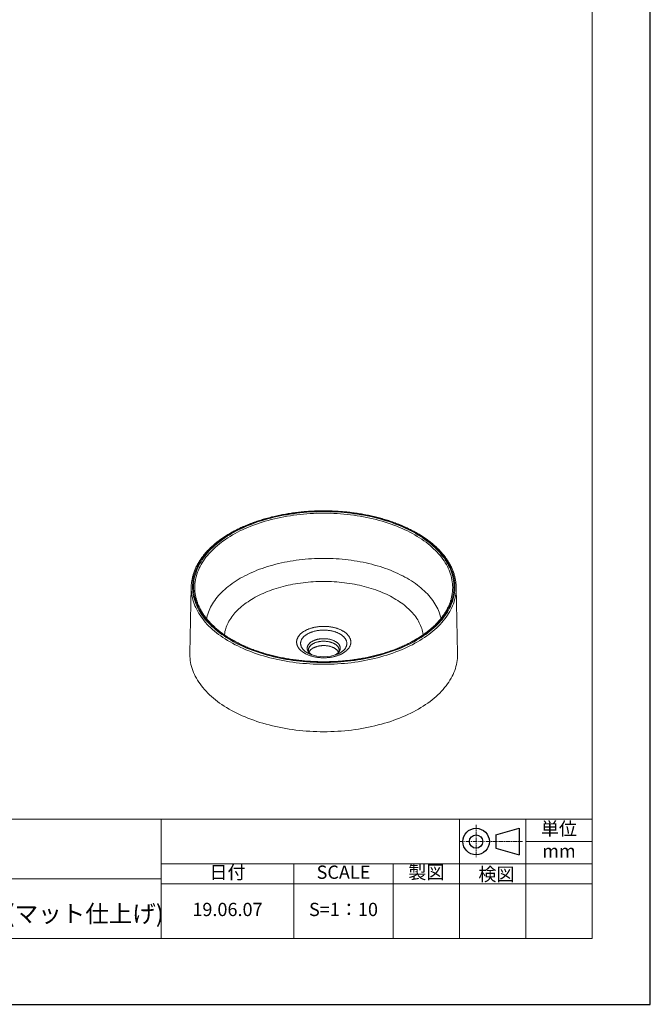
# Model space of a CAD drawing. Units: millimetres. Extents: x 790 to 2890, y -1261 to 1709.
# Drawn here: x 1939 to 2890, y -1261 to 224 of the extents above; entities that cross this region are included whole.
import ezdxf
from ezdxf.enums import TextEntityAlignment as Align

# ---------------------------------------------------------------- set-up
doc = ezdxf.new("R2010")
doc.units = ezdxf.units.MM
doc.linetypes.add('CENTER1', pattern=[10, 6.25, -1.25, 1.25, -1.25])
doc.layers.add('_0-0_', color=7, linetype='Continuous')
for name, color, linetype, lineweight in [('中心線', 1, 'Continuous', 0), ('図面枠', 1, 'Continuous', 20), ('文字', 4, 'Continuous', 15), ('細線', 7, 'Continuous', 9)]:
    doc.layers.add(name, color=color, linetype=linetype, lineweight=lineweight)
doc.styles.add('japanese', font='romans.shx', dxfattribs={"bigfont": 'bigfont.shx'})

msp = doc.modelspace()

# ---------------------------------------------------------------- linework, layer by layer
at = {"layer": '_0-0_', "color": 2, "linetype": 'Continuous'}
for p, q in [((2657.1, -1005.6), (2692.1, -995.6)), ((2657.1, -1005.6), (2657.1, -1025.6)), ((2692.1, -995.6), (2692.1, -1035.6)), ((2657.1, -1025.6), (2692.1, -1035.6))]:
    msp.add_line(p, q, dxfattribs=at)
for radius in [20, 10]:
    msp.add_circle((2627.1, -1015.6), radius, dxfattribs=at)
at = {"layer": 'Defpoints', "linetype": 'Continuous'}
msp.add_lwpolyline([(789.9, -1261.1), (2889.9, -1261.1), (2889.9, 1708.9), (789.9, 1708.9)], close=True, dxfattribs=at)
at = {"layer": '中心線', "color": 1, "linetype": 'CENTER1', "lineweight": 0}
for p, q in [((2627.1, -990.6), (2627.1, -1040.6)), ((2602.1, -1015.6), (2697.1, -1015.6))]:
    msp.add_line(p, q, dxfattribs=at)
at = {"layer": '図面枠', "linetype": 'Continuous'}
for p, q in [((2802.1, 1609.8), (2802.1, -1161.9)), ((2802.1, -981.9), (877.7, -981.9)), ((2152.1, -981.9), (2152.1, -1161.9)), ((2602.1, -981.9), (2602.1, -1161.9)), ((2702.1, -981.9), (2702.1, -1161.9)), ((2802.1, -1015.6), (2702.1, -1015.6)), ((2802.1, -1049.4), (2152.1, -1049.4)), ((2352.1, -1049.4), (2352.1, -1161.9)), ((2502.1, -1049.4), (2502.1, -1161.9)), ((2152.1, -1071.9), (1477.7, -1071.9)), ((2802.1, -1079.4), (2152.1, -1079.4)), ((2802.1, -1161.9), (877.7, -1161.9))]:
    msp.add_line(p, q, dxfattribs=at)
at = {"layer": '細線'}
for p, q in [((2197.5, -631.5), (2195.3, -731.9)), ((2197.5, -632.6), (2197.5, -630.4)), ((2597.1, -630.4), (2597.2, -632.6)), ((2599.3, -731.9), (2597.2, -631.5)), ((2376.4, -732.9), (2376.3, -732.9)), ((2418.3, -732.9), (2418.3, -732.9))]:
    msp.add_line(p, q, dxfattribs=at)
at = {"layer": '細線', "flags": 128}
for points in [[(2597.1, -630.3), (2597.1, -629.9), (2597, -628.6), (2596.9, -627.3), (2596.8, -626), (2596.7, -624.7), (2596.5, -623.4), (2596.3, -622.1), (2596.1, -620.8), (2595.8, -619.5), (2595.6, -618.2), (2595.3, -616.9), (2594.9, -615.6), (2594.6, -614.4), (2594.2, -613.1), (2593.8, -611.8), (2593.4, -610.5), (2593, -609.2), (2592.5, -607.9), (2592, -606.7), (2591.5, -605.4), (2591, -604.1), (2590.4, -602.9), (2589.8, -601.6), (2589.2, -600.3), (2588.5, -599.1), (2587.9, -597.8), (2587.2, -596.6), (2586.5, -595.4), (2585.7, -594.1), (2585, -592.9), (2584.2, -591.7), (2583.4, -590.5), (2582.6, -589.2), (2581.7, -588), (2580.8, -586.8), (2579.9, -585.6), (2579, -584.4), (2578.1, -583.3), (2577.1, -582.1), (2576.1, -580.9), (2575.1, -579.7), (2574, -578.6), (2573, -577.4), (2571.9, -576.3), (2570.8, -575.2), (2569.7, -574), (2568.5, -572.9), (2567.4, -571.8), (2566.2, -570.7), (2565, -569.6), (2563.7, -568.5), (2562.5, -567.4), (2561.2, -566.3), (2559.9, -565.3), (2558.6, -564.2), (2557.2, -563.2), (2555.9, -562.1), (2554.5, -561.1), (2553.1, -560.1), (2551.7, -559.1), (2550.3, -558.1), (2548.8, -557.1), (2547.3, -556.1), (2545.9, -555.1), (2544.3, -554.1), (2542.8, -553.2), (2541.3, -552.2), (2539.7, -551.3), (2538.1, -550.4), (2536.5, -549.5), (2534.9, -548.6), (2533.3, -547.7), (2531.6, -546.8), (2529.9, -545.9), (2528.3, -545.1), (2526.6, -544.2), (2524.8, -543.4), (2523.1, -542.6), (2521.4, -541.8), (2519.6, -541), (2517.8, -540.2), (2516, -539.4), (2514.2, -538.6), (2512.4, -537.9), (2510.5, -537.1), (2508.7, -536.4), (2506.8, -535.7), (2504.9, -535), (2503, -534.3), (2501.1, -533.6), (2499.2, -532.9), (2497.3, -532.3), (2495.3, -531.6), (2493.4, -531), (2491.4, -530.4), (2489.4, -529.8), (2487.4, -529.2), (2485.4, -528.6), (2483.4, -528), (2481.4, -527.5), (2479.3, -526.9), (2477.3, -526.4), (2475.2, -525.9), (2473.2, -525.4), (2471.1, -524.9), (2469, -524.4), (2466.9, -524), (2464.8, -523.5), (2462.7, -523.1), (2460.6, -522.7), (2458.5, -522.3), (2456.3, -521.9), (2454.2, -521.5), (2452, -521.2), (2449.9, -520.8), (2447.7, -520.5), (2445.5, -520.2), (2443.4, -519.8), (2441.2, -519.6), (2439, -519.3), (2436.8, -519), (2434.6, -518.8), (2432.4, -518.5), (2430.2, -518.3), (2428, -518.1), (2425.8, -517.9), (2423.6, -517.7), (2421.3, -517.6), (2419.1, -517.4), (2416.9, -517.3), (2414.7, -517.2), (2412.4, -517.1), (2410.2, -517), (2408, -516.9), (2405.7, -516.8), (2403.5, -516.8), (2401.3, -516.8), (2399, -516.7), (2396.8, -516.7), (2394.5, -516.7), (2392.3, -516.8), (2390.1, -516.8), (2387.8, -516.9), (2385.6, -516.9), (2383.4, -517), (2381.1, -517.1), (2378.9, -517.2), (2376.7, -517.3), (2374.4, -517.5), (2372.2, -517.6), (2370, -517.8), (2367.8, -518), (2365.6, -518.2), (2363.4, -518.4), (2361.2, -518.6), (2359, -518.9), (2356.8, -519.1), (2354.6, -519.4), (2352.4, -519.7), (2350.2, -520), (2348, -520.3), (2345.9, -520.6), (2343.7, -521), (2341.6, -521.3), (2339.4, -521.7), (2337.3, -522.1), (2335.1, -522.5), (2333, -522.9), (2330.9, -523.3), (2328.8, -523.8), (2326.7, -524.2), (2324.6, -524.7), (2322.5, -525.1), (2320.5, -525.6), (2318.4, -526.1), (2316.3, -526.7), (2314.3, -527.2), (2312.3, -527.7), (2310.2, -528.3), (2308.2, -528.9), (2306.2, -529.5), (2304.2, -530.1), (2302.3, -530.7), (2300.3, -531.3), (2298.4, -531.9), (2296.4, -532.6), (2294.5, -533.2), (2292.6, -533.9), (2290.7, -534.6), (2288.8, -535.3), (2286.9, -536), (2285, -536.7), (2283.2, -537.5), (2281.4, -538.2), (2279.6, -539), (2277.7, -539.8), (2276, -540.5), (2274.2, -541.3), (2272.4, -542.1), (2270.7, -543), (2269, -543.8), (2267.3, -544.6), (2265.6, -545.5), (2263.9, -546.4), (2262.2, -547.2), (2260.6, -548.1), (2258.9, -549), (2257.3, -549.9), (2255.7, -550.8), (2254.2, -551.8), (2252.6, -552.7), (2251.1, -553.6), (2249.6, -554.6), (2248.1, -555.6), (2246.6, -556.6), (2245.1, -557.5), (2243.7, -558.5), (2242.2, -559.5), (2240.8, -560.6), (2239.4, -561.6), (2238.1, -562.6), (2236.7, -563.7), (2235.4, -564.7), (2234.1, -565.8), (2232.8, -566.8), (2231.6, -567.9), (2230.3, -569), (2229.1, -570.1), (2227.9, -571.2), (2226.7, -572.3), (2225.5, -573.4), (2224.4, -574.6), (2223.3, -575.7), (2222.2, -576.8), (2221.1, -578), (2220.1, -579.1), (2219.1, -580.3), (2218, -581.5), (2217.1, -582.7), (2216.1, -583.8), (2215.2, -585), (2214.3, -586.2), (2213.4, -587.4), (2212.5, -588.6), (2211.7, -589.8), (2210.8, -591.1), (2210, -592.3), (2209.3, -593.5), (2208.5, -594.7), (2207.8, -596), (2207.1, -597.2), (2206.4, -598.5), (2205.8, -599.7), (2205.1, -601), (2204.5, -602.2), (2204, -603.5), (2203.4, -604.8), (2202.9, -606), (2202.4, -607.3), (2201.9, -608.6), (2201.4, -609.9), (2201, -611.1), (2200.6, -612.4), (2200.2, -613.7), (2199.8, -615), (2199.5, -616.3), (2199.2, -617.6), (2198.9, -618.9), (2198.7, -620.2), (2198.4, -621.5), (2198.2, -622.8), (2198, -624.1), (2197.9, -625.4), (2197.7, -626.7), (2197.6, -628), (2197.6, -629.3), (2197.5, -630.3)], [(2537.2, -712.1), (2540.8, -709.9), (2544.3, -707.7), (2547.8, -705.5), (2551.1, -703.2), (2554.3, -700.8), (2557.4, -698.5), (2560.4, -696), (2563.2, -693.5), (2566, -691), (2568.7, -688.4), (2571.2, -685.8), (2573.6, -683.2), (2575.9, -680.5), (2578.1, -677.8), (2580.1, -675), (2582, -672.2), (2583.8, -669.4), (2585.5, -666.6), (2587, -663.8), (2588.4, -660.9), (2589.7, -658), (2590.8, -655.1), (2591.9, -652.1), (2592.7, -649.2), (2593.5, -646.2), (2594.1, -643.3), (2594.6, -640.3), (2594.9, -637.3), (2595.1, -634.3), (2595.2, -631.3), (2595.1, -628.3), (2594.9, -625.3), (2594.6, -622.4), (2594.1, -619.4), (2593.5, -616.4), (2592.7, -613.4), (2591.9, -610.5), (2590.8, -607.6), (2589.7, -604.7), (2588.4, -601.8), (2587, -598.9), (2585.5, -596), (2583.8, -593.2), (2582, -590.4), (2580.1, -587.6), (2578.1, -584.9), (2575.9, -582.1), (2573.6, -579.5), (2571.2, -576.8), (2568.7, -574.2), (2566, -571.6), (2563.2, -569.1), (2560.4, -566.6), (2557.4, -564.2), (2554.3, -561.8), (2551.1, -559.4), (2547.8, -557.1), (2544.3, -554.9), (2540.8, -552.7), (2537.2, -550.6), (2533.5, -548.5), (2529.7, -546.4), (2525.8, -544.5), (2521.8, -542.6), (2517.8, -540.7), (2513.6, -538.9), (2509.4, -537.2), (2505.1, -535.5), (2500.7, -533.9), (2496.2, -532.4), (2491.7, -530.9), (2487.1, -529.5), (2482.5, -528.2), (2477.8, -527), (2473, -525.8), (2468.2, -524.7), (2463.4, -523.6), (2458.5, -522.7), (2453.5, -521.8), (2448.5, -521), (2443.5, -520.3), (2438.4, -519.6), (2433.4, -519), (2428.3, -518.5), (2423.1, -518.1), (2418, -517.7), (2412.8, -517.4), (2407.7, -517.3), (2402.5, -517.1), (2397.3, -517.1), (2392.1, -517.1), (2387, -517.3), (2381.8, -517.4), (2376.6, -517.7), (2371.5, -518.1), (2366.4, -518.5), (2361.3, -519), (2356.2, -519.6), (2351.1, -520.3), (2346.1, -521), (2341.1, -521.8), (2336.2, -522.7), (2331.3, -523.6), (2326.4, -524.7), (2321.6, -525.8), (2316.8, -527), (2312.1, -528.2), (2307.5, -529.5), (2302.9, -530.9), (2298.4, -532.4), (2293.9, -533.9), (2289.6, -535.5), (2285.2, -537.2), (2281, -538.9), (2276.9, -540.7), (2272.8, -542.6), (2268.8, -544.5), (2264.9, -546.4), (2261.1, -548.5), (2257.4, -550.6), (2253.8, -552.7), (2250.3, -554.9), (2246.9, -557.1), (2243.5, -559.4), (2240.3, -561.8), (2237.2, -564.2), (2234.3, -566.6), (2231.4, -569.1), (2228.6, -571.6), (2226, -574.2), (2223.4, -576.8), (2221, -579.5), (2218.7, -582.1), (2216.6, -584.9), (2214.5, -587.6), (2212.6, -590.4), (2210.8, -593.2), (2209.1, -596), (2207.6, -598.9), (2206.2, -601.8), (2204.9, -604.7), (2203.8, -607.6), (2202.8, -610.5), (2201.9, -613.4), (2201.1, -616.4), (2200.5, -619.4), (2200.1, -622.4), (2199.7, -625.3), (2199.5, -628.3), (2199.5, -631.3), (2199.5, -634.3), (2199.7, -637.3), (2200.1, -640.3), (2200.5, -643.3), (2201.1, -646.2), (2201.9, -649.2), (2202.8, -652.1), (2203.8, -655.1), (2204.9, -658), (2206.2, -660.9), (2207.6, -663.8), (2209.1, -666.6), (2210.8, -669.4), (2212.6, -672.2), (2214.5, -675), (2216.6, -677.8), (2218.7, -680.5), (2221, -683.2), (2223.4, -685.8), (2226, -688.4), (2228.6, -691), (2231.4, -693.5), (2234.3, -696), (2237.2, -698.5), (2240.3, -700.8), (2243.5, -703.2), (2246.9, -705.5), (2250.3, -707.7), (2253.8, -709.9), (2257.4, -712.1), (2261.1, -714.2), (2264.9, -716.2), (2268.8, -718.2), (2272.8, -720.1), (2276.9, -721.9), (2281, -723.7), (2285.2, -725.4), (2289.6, -727.1), (2293.9, -728.7), (2298.4, -730.2), (2302.9, -731.7), (2307.5, -733.1), (2312.1, -734.4), (2316.8, -735.7), (2321.6, -736.8), (2326.4, -737.9), (2331.3, -739), (2336.2, -739.9), (2341.1, -740.8), (2346.1, -741.6), (2351.1, -742.4), (2356.2, -743), (2361.3, -743.6), (2366.4, -744.1), (2371.5, -744.6), (2376.6, -744.9), (2381.8, -745.2), (2387, -745.4), (2392.1, -745.5), (2397.3, -745.5), (2402.5, -745.5), (2407.7, -745.4), (2412.8, -745.2), (2418, -744.9), (2423.1, -744.6), (2428.3, -744.1), (2433.4, -743.6), (2438.4, -743), (2443.5, -742.4), (2448.5, -741.6), (2453.5, -740.8), (2458.5, -739.9), (2463.4, -739), (2468.2, -737.9), (2473, -736.8), (2477.8, -735.7), (2482.5, -734.4), (2487.1, -733.1), (2491.7, -731.7), (2496.2, -730.2), (2500.7, -728.7), (2505.1, -727.1), (2509.4, -725.4), (2513.6, -723.7), (2517.8, -721.9), (2521.8, -720.1), (2525.8, -718.2), (2529.7, -716.2), (2533.5, -714.2), (2537.2, -712.1)], [(2536.2, -711.5), (2532.5, -713.6), (2528.7, -715.6), (2524.9, -717.5), (2520.9, -719.4), (2516.9, -721.3), (2512.8, -723), (2508.6, -724.8), (2504.3, -726.4), (2499.9, -728), (2495.5, -729.5), (2491, -731), (2486.5, -732.3), (2481.9, -733.7), (2477.2, -734.9), (2472.5, -736.1), (2467.7, -737.2), (2462.9, -738.2), (2458, -739.2), (2453.1, -740), (2448.1, -740.8), (2443.2, -741.6), (2438.1, -742.2), (2433.1, -742.8), (2428, -743.3), (2422.9, -743.7), (2417.8, -744.1), (2412.7, -744.4), (2407.6, -744.5), (2402.5, -744.7), (2397.3, -744.7), (2392.2, -744.7), (2387, -744.5), (2381.9, -744.4), (2376.8, -744.1), (2371.7, -743.7), (2366.6, -743.3), (2361.5, -742.8), (2356.5, -742.2), (2351.5, -741.6), (2346.5, -740.8), (2341.5, -740), (2336.6, -739.2), (2331.7, -738.2), (2326.9, -737.2), (2322.1, -736.1), (2317.4, -734.9), (2312.8, -733.7), (2308.1, -732.3), (2303.6, -731), (2299.1, -729.5), (2294.7, -728), (2290.3, -726.4), (2286.1, -724.8), (2281.9, -723), (2277.7, -721.3), (2273.7, -719.4), (2269.8, -717.5), (2265.9, -715.6), (2262.1, -713.6), (2258.4, -711.5), (2254.8, -709.4), (2251.3, -707.2), (2248, -705), (2244.7, -702.7), (2241.5, -700.3), (2238.4, -698), (2235.4, -695.5), (2232.6, -693.1), (2229.8, -690.6), (2227.2, -688), (2224.7, -685.4), (2222.3, -682.8), (2220, -680.1), (2217.9, -677.4), (2215.8, -674.7), (2213.9, -672), (2212.2, -669.2), (2210.5, -666.4), (2209, -663.5), (2207.6, -660.7), (2206.3, -657.8), (2205.2, -654.9), (2204.2, -652), (2203.3, -649.1), (2202.6, -646.1), (2202, -643.2), (2201.5, -640.2), (2201.2, -637.3), (2201, -634.3), (2200.9, -631.3), (2201, -628.3), (2201.2, -625.4), (2201.5, -622.4), (2202, -619.5), (2202.6, -616.5), (2203.3, -613.6), (2204.2, -610.7), (2205.2, -607.7), (2206.3, -604.8), (2207.6, -602), (2209, -599.1), (2210.5, -596.3), (2212.2, -593.5), (2213.9, -590.7), (2215.8, -587.9), (2217.9, -585.2), (2220, -582.5), (2222.3, -579.8), (2224.7, -577.2), (2227.2, -574.6), (2229.8, -572.1), (2232.6, -569.6), (2235.4, -567.1), (2238.4, -564.7), (2241.5, -562.3), (2244.7, -560), (2248, -557.7), (2251.3, -555.4), (2254.8, -553.3), (2258.4, -551.1), (2262.1, -549.1), (2265.9, -547.1), (2269.8, -545.1), (2273.7, -543.2), (2277.7, -541.4), (2281.9, -539.6), (2286.1, -537.9), (2290.3, -536.2), (2294.7, -534.6), (2299.1, -533.1), (2303.6, -531.7), (2308.1, -530.3), (2312.8, -529), (2317.4, -527.7), (2322.1, -526.6), (2326.9, -525.5), (2331.7, -524.4), (2336.6, -523.5), (2341.5, -522.6), (2346.5, -521.8), (2351.5, -521.1), (2356.5, -520.4), (2361.5, -519.8), (2366.6, -519.3), (2371.7, -518.9), (2376.8, -518.5), (2381.9, -518.3), (2387, -518.1), (2392.2, -518), (2397.3, -517.9), (2402.5, -518), (2407.6, -518.1), (2412.7, -518.3), (2417.8, -518.5), (2422.9, -518.9), (2428, -519.3), (2433.1, -519.8), (2438.1, -520.4), (2443.2, -521.1), (2448.1, -521.8), (2453.1, -522.6), (2458, -523.5), (2462.9, -524.4), (2467.7, -525.5), (2472.5, -526.6), (2477.2, -527.7), (2481.9, -529), (2486.5, -530.3), (2491, -531.7), (2495.5, -533.1), (2499.9, -534.6), (2504.3, -536.2), (2508.6, -537.9), (2512.8, -539.6), (2516.9, -541.4), (2520.9, -543.2), (2524.9, -545.1), (2528.7, -547.1), (2532.5, -549.1), (2536.2, -551.1), (2539.8, -553.3), (2543.3, -555.4), (2546.7, -557.7), (2550, -560), (2553.1, -562.3), (2556.2, -564.7), (2559.2, -567.1), (2562, -569.6), (2564.8, -572.1), (2567.4, -574.6), (2569.9, -577.2), (2572.3, -579.8), (2574.6, -582.5), (2576.7, -585.2), (2578.8, -587.9), (2580.7, -590.7), (2582.5, -593.5), (2584.1, -596.3), (2585.6, -599.1), (2587, -602), (2588.3, -604.8), (2589.4, -607.7), (2590.4, -610.7), (2591.3, -613.6), (2592, -616.5), (2592.7, -619.5), (2593.1, -622.4), (2593.5, -625.4), (2593.7, -628.3), (2593.7, -631.3), (2593.7, -634.3), (2593.5, -637.3), (2593.1, -640.2), (2592.7, -643.2), (2592, -646.1), (2591.3, -649.1), (2590.4, -652), (2589.4, -654.9), (2588.3, -657.8), (2587, -660.7), (2585.6, -663.5), (2584.1, -666.4), (2582.5, -669.2), (2580.7, -672), (2578.8, -674.7), (2576.7, -677.4), (2574.6, -680.1), (2572.3, -682.8), (2569.9, -685.4), (2567.4, -688), (2564.8, -690.6), (2562, -693.1), (2559.2, -695.5), (2556.2, -698), (2553.1, -700.3), (2550, -702.7), (2546.7, -705), (2543.3, -707.2), (2539.8, -709.4), (2536.2, -711.5)], [(2589.5, -649.7), (2590.1, -647.2), (2590.7, -644.3), (2591.2, -641.4), (2591.5, -638.5), (2591.7, -635.5), (2591.8, -632.6), (2591.7, -629.6), (2591.5, -626.7), (2591.2, -623.8), (2590.7, -620.8), (2590.1, -617.9), (2589.4, -615), (2588.5, -612.1), (2587.5, -609.2), (2586.4, -606.4), (2585.2, -603.5), (2583.8, -600.7), (2582.3, -597.9), (2580.6, -595.1), (2578.9, -592.3), (2577, -589.6), (2575, -586.9), (2572.8, -584.2), (2570.6, -581.6), (2568.2, -579), (2565.7, -576.4), (2563.1, -573.9), (2560.4, -571.4), (2557.6, -569), (2554.6, -566.6), (2551.6, -564.2), (2548.4, -561.9), (2545.2, -559.7), (2541.8, -557.5), (2538.4, -555.3), (2534.8, -553.2), (2531.2, -551.1), (2527.4, -549.2), (2523.6, -547.2), (2519.7, -545.3), (2515.7, -543.5), (2511.6, -541.8), (2507.5, -540.1), (2503.2, -538.4), (2498.9, -536.9), (2494.5, -535.4), (2490.1, -533.9), (2485.6, -532.6), (2481, -531.3), (2476.4, -530), (2471.7, -528.9), (2467, -527.8), (2462.2, -526.8), (2457.4, -525.8), (2452.5, -524.9), (2447.6, -524.1), (2442.7, -523.4), (2437.7, -522.8), (2432.8, -522.2), (2427.7, -521.7), (2422.7, -521.3), (2417.6, -520.9), (2412.6, -520.7), (2407.5, -520.5), (2402.4, -520.4), (2397.3, -520.3), (2392.2, -520.4), (2387.1, -520.5), (2382.1, -520.7), (2377, -520.9), (2371.9, -521.3), (2366.9, -521.7), (2361.9, -522.2), (2356.9, -522.8), (2351.9, -523.4), (2347, -524.1), (2342.1, -524.9), (2337.2, -525.8), (2332.4, -526.8), (2327.6, -527.8), (2322.9, -528.9), (2318.2, -530), (2313.6, -531.3), (2309, -532.6), (2304.5, -533.9), (2300.1, -535.4), (2295.7, -536.9), (2291.4, -538.4), (2287.2, -540.1), (2283, -541.8), (2278.9, -543.5), (2274.9, -545.3), (2271, -547.2), (2267.2, -549.2), (2263.5, -551.1), (2259.8, -553.2)], [(2259.8, -553.2), (2256.3, -555.3), (2252.8, -557.5), (2249.4, -559.7), (2246.2, -561.9), (2243, -564.2), (2240, -566.6), (2237, -569), (2234.2, -571.4), (2231.5, -573.9), (2228.9, -576.4), (2226.4, -579), (2224, -581.6), (2221.8, -584.2), (2219.7, -586.9), (2217.6, -589.6), (2215.8, -592.3), (2214, -595.1), (2212.4, -597.9), (2210.9, -600.7), (2209.5, -603.5), (2208.2, -606.4), (2207.1, -609.2), (2206.1, -612.1), (2205.2, -615), (2204.5, -617.9), (2203.9, -620.8), (2203.4, -623.8), (2203.1, -626.7), (2202.9, -629.6), (2202.8, -632.6), (2202.9, -635.5), (2203.1, -638.5), (2203.4, -641.4), (2203.9, -644.3), (2204.5, -647.2), (2205.1, -649.7)], [(2271.5, -618.6), (2274.9, -616.7), (2278.3, -614.9), (2281.8, -613.1), (2285.4, -611.4), (2289, -609.7), (2292.7, -608.1), (2296.5, -606.5), (2300.4, -605), (2304.4, -603.6), (2308.4, -602.2), (2312.4, -600.9), (2316.5, -599.7), (2320.7, -598.5), (2325, -597.4), (2329.2, -596.3), (2333.6, -595.3), (2337.9, -594.4), (2342.3, -593.5), (2346.8, -592.7), (2351.3, -592), (2355.8, -591.3), (2360.3, -590.7), (2364.9, -590.2), (2369.5, -589.7), (2374.1, -589.4), (2378.7, -589), (2383.4, -588.8), (2388, -588.6), (2392.7, -588.5), (2397.3, -588.5), (2402, -588.5), (2406.6, -588.6), (2411.3, -588.8), (2415.9, -589), (2420.5, -589.4), (2425.1, -589.7), (2429.7, -590.2), (2434.3, -590.7), (2438.8, -591.3), (2443.4, -592), (2447.8, -592.7), (2452.3, -593.5), (2456.7, -594.4), (2461.1, -595.3), (2465.4, -596.3), (2469.7, -597.4), (2473.9, -598.5), (2478.1, -599.7), (2482.2, -600.9), (2486.3, -602.2), (2490.3, -603.6), (2494.2, -605), (2498.1, -606.5), (2501.9, -608.1), (2505.6, -609.7), (2509.3, -611.4), (2512.8, -613.1), (2516.4, -614.9), (2519.8, -616.7), (2523.1, -618.6), (2526.4, -620.5), (2529.5, -622.5), (2532.6, -624.5), (2535.6, -626.5), (2538.5, -628.7), (2541.2, -630.8), (2543.9, -633), (2546.5, -635.2), (2549, -637.5), (2551.4, -639.8), (2553.7, -642.2), (2555.8, -644.5), (2557.9, -647), (2559.8, -649.4), (2561.7, -651.9), (2563.4, -654.4), (2565, -656.9), (2566.5, -659.4), (2567.9, -662), (2569.2, -664.6), (2570.3, -667.2), (2571.3, -669.8), (2572.2, -672.5), (2573, -675.1), (2573.7, -677.8), (2574, -679.3)], [(2220.6, -679.3), (2220.9, -677.8), (2221.6, -675.1), (2222.4, -672.5), (2223.3, -669.8), (2224.3, -667.2), (2225.5, -664.6), (2226.7, -662), (2228.1, -659.4), (2229.6, -656.9), (2231.2, -654.4), (2233, -651.9), (2234.8, -649.4), (2236.7, -647), (2238.8, -644.5), (2241, -642.2), (2243.2, -639.8), (2245.6, -637.5), (2248.1, -635.2), (2250.7, -633), (2253.4, -630.8), (2256.2, -628.7), (2259.1, -626.5), (2262, -624.5), (2265.1, -622.5), (2268.3, -620.5), (2271.5, -618.6)], [(2547.2, -703.8), (2547.1, -703.3), (2546.8, -701), (2546.3, -698.8), (2545.7, -696.5), (2545.1, -694.3), (2544.3, -692.1), (2543.4, -689.9), (2542.5, -687.7), (2541.4, -685.5), (2540.2, -683.3), (2539, -681.2), (2537.6, -679), (2536.1, -676.9), (2534.6, -674.8), (2532.9, -672.8), (2531.2, -670.7), (2529.4, -668.7), (2527.4, -666.7), (2525.4, -664.8), (2523.3, -662.9), (2521.1, -661), (2518.9, -659.1), (2516.5, -657.3), (2514.1, -655.5), (2511.6, -653.8), (2509, -652.1), (2506.3, -650.4), (2503.6, -648.8), (2500.7, -647.2), (2497.9, -645.6), (2494.9, -644.1), (2491.9, -642.7), (2488.8, -641.3), (2485.6, -639.9), (2482.4, -638.6), (2479.2, -637.4), (2475.8, -636.1), (2472.4, -635), (2469, -633.9), (2465.5, -632.8), (2462, -631.8), (2458.4, -630.9), (2454.8, -630), (2451.2, -629.1), (2447.5, -628.3), (2443.7, -627.6), (2440, -626.9), (2436.2, -626.3), (2432.4, -625.8), (2428.6, -625.3), (2424.7, -624.8), (2420.8, -624.4), (2416.9, -624.1), (2413, -623.8), (2409.1, -623.6), (2405.2, -623.5), (2401.2, -623.4), (2397.3, -623.4), (2393.4, -623.4), (2389.4, -623.5), (2385.5, -623.6), (2381.6, -623.8), (2377.7, -624.1), (2373.8, -624.4), (2369.9, -624.8), (2366.1, -625.3), (2362.2, -625.8), (2358.4, -626.3), (2354.6, -626.9), (2350.9, -627.6), (2347.2, -628.3), (2343.5, -629.1), (2339.8, -630), (2336.2, -630.9), (2332.6, -631.8), (2329.1, -632.8), (2325.6, -633.9), (2322.2, -635), (2318.8, -636.1), (2315.5, -637.4), (2312.2, -638.6), (2309, -639.9), (2305.8, -641.3), (2302.7, -642.7), (2299.7, -644.1), (2296.8, -645.6), (2293.9, -647.2), (2291.1, -648.8), (2288.3, -650.4), (2285.6, -652.1), (2283.1, -653.8), (2280.5, -655.5), (2278.1, -657.3), (2275.7, -659.1), (2273.5, -661), (2271.3, -662.9), (2269.2, -664.8), (2267.2, -666.7), (2265.3, -668.7), (2263.4, -670.7), (2261.7, -672.8), (2260, -674.8), (2258.5, -676.9), (2257, -679), (2255.7, -681.2), (2254.4, -683.3), (2253.2, -685.5), (2252.2, -687.7), (2251.2, -689.9), (2250.3, -692.1), (2249.6, -694.3), (2248.9, -696.5), (2248.3, -698.8), (2247.9, -701), (2247.5, -703.3), (2247.4, -703.8)], [(2597.2, -632.6), (2597.2, -632.9), (2597.1, -635.9), (2596.9, -639), (2596.6, -642), (2596.1, -645), (2595.5, -648), (2594.7, -651), (2593.8, -653.9), (2592.8, -656.9), (2591.6, -659.9), (2590.4, -662.8), (2588.9, -665.7), (2587.4, -668.6), (2585.7, -671.4), (2583.9, -674.3), (2582, -677.1), (2579.9, -679.8), (2577.7, -682.6), (2575.4, -685.3), (2572.9, -688), (2570.4, -690.6), (2567.7, -693.2), (2564.9, -695.8), (2562, -698.3), (2559, -700.7), (2555.9, -703.2), (2552.6, -705.5), (2549.3, -707.8), (2545.8, -710.1), (2542.3, -712.3), (2538.6, -714.5), (2534.9, -716.6), (2531, -718.7), (2527.1, -720.6), (2523.1, -722.6), (2519, -724.5), (2514.8, -726.3), (2510.5, -728), (2506.2, -729.7), (2501.7, -731.3), (2497.2, -732.8), (2492.7, -734.3), (2488, -735.7), (2483.4, -737.1), (2478.6, -738.3), (2473.8, -739.5), (2468.9, -740.6), (2464, -741.7), (2459.1, -742.6), (2454.1, -743.5), (2449, -744.4), (2444, -745.1), (2438.9, -745.8), (2433.7, -746.4), (2428.6, -746.9), (2423.4, -747.3), (2418.2, -747.7), (2413, -747.9), (2407.8, -748.1), (2402.5, -748.3), (2397.3, -748.3), (2392.1, -748.3), (2386.9, -748.1), (2381.6, -747.9), (2376.4, -747.7), (2371.2, -747.3), (2366, -746.9), (2360.9, -746.4), (2355.8, -745.8), (2350.7, -745.1), (2345.6, -744.4), (2340.6, -743.5), (2335.6, -742.6), (2330.6, -741.7), (2325.7, -740.6), (2320.8, -739.5), (2316, -738.3), (2311.3, -737.1), (2306.6, -735.7), (2302, -734.3), (2297.4, -732.8), (2292.9, -731.3), (2288.5, -729.7), (2284.1, -728), (2279.8, -726.3), (2275.6, -724.5), (2271.5, -722.6), (2267.5, -720.6), (2263.6, -718.7), (2259.7, -716.6), (2256, -714.5), (2252.3, -712.3), (2248.8, -710.1), (2245.3, -707.8), (2242, -705.5), (2238.8, -703.2), (2235.6, -700.7), (2232.6, -698.3), (2229.7, -695.8), (2226.9, -693.2), (2224.2, -690.6), (2221.7, -688), (2219.2, -685.3), (2216.9, -682.6), (2214.7, -679.8), (2212.7, -677.1), (2210.7, -674.3), (2208.9, -671.4), (2207.2, -668.6), (2205.7, -665.7), (2204.3, -662.8), (2203, -659.9), (2201.8, -656.9), (2200.8, -653.9), (2199.9, -651), (2199.2, -648), (2198.6, -645), (2198.1, -642), (2197.7, -639), (2197.5, -635.9), (2197.5, -632.9), (2197.5, -632.6)], [(2205.1, -649.7), (2205.2, -650.1), (2205.8, -652)], [(2535.2, -711.4), (2534.4, -711.9), (2532.8, -712.8), (2531.2, -713.6), (2529.6, -714.5), (2528, -715.3), (2526.3, -716.2), (2524.7, -717), (2523, -717.9), (2521.3, -718.7), (2519.6, -719.5), (2517.9, -720.3), (2516.2, -721), (2514.4, -721.8), (2512.6, -722.6), (2510.9, -723.3), (2509.1, -724), (2507.2, -724.8), (2505.4, -725.5), (2503.6, -726.2), (2501.7, -726.9), (2499.9, -727.5), (2498, -728.2), (2496.1, -728.8), (2494.2, -729.5), (2492.3, -730.1), (2490.3, -730.7), (2488.4, -731.3), (2486.4, -731.9), (2484.5, -732.5), (2482.5, -733), (2480.5, -733.6), (2478.5, -734.1), (2476.5, -734.7), (2474.5, -735.2), (2472.4, -735.7), (2470.4, -736.1), (2468.3, -736.6), (2466.3, -737.1), (2464.2, -737.5), (2462.1, -737.9), (2460, -738.4), (2457.9, -738.8), (2455.8, -739.2), (2453.7, -739.5), (2451.6, -739.9), (2449.5, -740.2), (2447.4, -740.6), (2445.2, -740.9), (2443.1, -741.2), (2440.9, -741.5), (2438.8, -741.8), (2436.6, -742), (2434.5, -742.3), (2432.3, -742.5), (2430.1, -742.7), (2427.9, -742.9), (2425.7, -743.1), (2423.6, -743.3), (2421.4, -743.5), (2419.2, -743.6), (2417, -743.8), (2414.8, -743.9), (2412.6, -744), (2410.4, -744.1), (2408.2, -744.2), (2406, -744.2), (2403.8, -744.3), (2401.6, -744.3), (2399.4, -744.3), (2397.1, -744.3), (2394.9, -744.3), (2392.7, -744.3), (2390.5, -744.3), (2388.3, -744.2), (2386.1, -744.2), (2383.9, -744.1), (2381.7, -744), (2379.5, -743.9), (2377.3, -743.7), (2375.1, -743.6), (2372.9, -743.5), (2370.7, -743.3), (2368.5, -743.1), (2366.4, -742.9), (2364.2, -742.7), (2362, -742.5), (2359.8, -742.2), (2357.7, -742), (2355.5, -741.7), (2353.4, -741.4), (2351.2, -741.1), (2349.1, -740.8), (2346.9, -740.5), (2344.8, -740.2), (2342.7, -739.8), (2340.6, -739.5), (2338.5, -739.1), (2336.4, -738.7), (2334.3, -738.3), (2332.2, -737.9), (2330.1, -737.4), (2328, -737), (2326, -736.5), (2323.9, -736.1), (2321.9, -735.6), (2319.9, -735.1), (2317.8, -734.6), (2315.8, -734.1), (2313.8, -733.5), (2311.8, -733), (2309.9, -732.4), (2307.9, -731.8), (2305.9, -731.2), (2304, -730.6), (2302.1, -730), (2300.2, -729.4), (2298.3, -728.7), (2296.4, -728.1), (2294.5, -727.4), (2292.6, -726.8), (2290.8, -726.1), (2288.9, -725.4), (2287.1, -724.7), (2285.3, -723.9), (2283.5, -723.2), (2281.7, -722.4), (2279.9, -721.7), (2278.2, -720.9), (2276.5, -720.1), (2274.7, -719.3), (2273, -718.5), (2271.4, -717.7), (2269.7, -716.9), (2268, -716.1), (2266.4, -715.2), (2264.8, -714.4), (2263.2, -713.5), (2261.6, -712.6), (2260, -711.7), (2258.5, -710.8), (2256.9, -709.9), (2255.4, -709), (2253.9, -708.1), (2252.4, -707.1), (2251, -706.2), (2249.5, -705.2), (2248.1, -704.3), (2246.7, -703.3), (2245.3, -702.3), (2244, -701.3), (2242.6, -700.3), (2241.3, -699.3), (2240, -698.3), (2238.7, -697.3), (2237.4, -696.2), (2236.2, -695.2), (2235, -694.1), (2233.8, -693.1), (2232.6, -692), (2231.4, -690.9), (2230.3, -689.9), (2229.2, -688.8), (2228.1, -687.7), (2227, -686.6), (2226, -685.5), (2224.9, -684.4), (2223.9, -683.2), (2222.9, -682.1), (2222, -681), (2221, -679.8), (2220.1, -678.7), (2219.2, -677.6), (2218.4, -676.4), (2217.5, -675.2), (2216.7, -674.1), (2215.9, -672.9), (2215.1, -671.7), (2214.4, -670.5), (2213.6, -669.3), (2212.9, -668.2), (2212.2, -667), (2211.6, -665.8), (2210.9, -664.6), (2210.3, -663.3), (2209.7, -662.1), (2209.2, -660.9), (2208.6, -659.7), (2208.1, -658.5), (2207.6, -657.2), (2207.1, -656), (2206.7, -654.8), (2206.3, -653.5), (2205.9, -652.3), (2205.8, -652)], [(2588.8, -652.1), (2588.7, -652.5), (2588.3, -653.7), (2587.9, -655), (2587.4, -656.2), (2586.9, -657.4), (2586.4, -658.7), (2585.9, -659.9), (2585.4, -661.1), (2584.8, -662.3), (2584.2, -663.5), (2583.6, -664.8), (2583, -666), (2582.3, -667.2), (2581.6, -668.4), (2580.9, -669.5), (2580.1, -670.7), (2579.4, -671.9), (2578.6, -673.1), (2577.8, -674.3), (2577, -675.4), (2576.1, -676.6), (2575.2, -677.8), (2574.3, -678.9), (2573.4, -680), (2572.5, -681.2), (2571.5, -682.3), (2570.5, -683.4), (2569.5, -684.6), (2568.5, -685.7), (2567.4, -686.8), (2566.3, -687.9), (2565.2, -689), (2564.1, -690.1), (2563, -691.1), (2561.8, -692.2), (2560.6, -693.3), (2559.4, -694.3), (2558.2, -695.4), (2557, -696.4), (2555.7, -697.5), (2554.4, -698.5), (2553.1, -699.5), (2551.8, -700.5), (2550.4, -701.5), (2549.1, -702.5), (2547.7, -703.5), (2546.3, -704.4), (2544.8, -705.4), (2543.4, -706.4), (2541.9, -707.3), (2540.4, -708.2), (2538.9, -709.2), (2537.4, -710.1), (2535.9, -711), (2535.2, -711.4)], [(2588.8, -652.1), (2589.4, -650.1), (2589.5, -649.7)], [(2426.3, -698.1), (2427, -698.5), (2427.7, -699), (2428.5, -699.4), (2429.1, -699.9), (2429.8, -700.4), (2430.4, -700.9), (2431.1, -701.4), (2431.7, -701.9), (2432.2, -702.4), (2432.8, -703), (2433.3, -703.5), (2433.8, -704.1), (2434.3, -704.6), (2434.7, -705.2), (2435.1, -705.7), (2435.5, -706.3), (2435.9, -706.9), (2436.3, -707.5), (2436.6, -708.1), (2436.9, -708.7), (2437.1, -709.3), (2437.4, -709.9), (2437.6, -710.5), (2437.8, -711.1), (2437.9, -711.7), (2438, -712.3), (2438.1, -712.9), (2438.2, -713.5), (2438.2, -714.2), (2438.3, -714.8), (2438.2, -715.4), (2438.2, -716), (2438.1, -716.6), (2438, -717.3), (2437.9, -717.9), (2437.8, -718.5), (2437.6, -719.1), (2437.4, -719.7), (2437.1, -720.3), (2436.9, -720.9), (2436.6, -721.5), (2436.3, -722.1), (2435.9, -722.7), (2435.5, -723.3), (2435.1, -723.8), (2434.7, -724.4), (2434.3, -725), (2433.8, -725.5), (2433.3, -726.1), (2432.8, -726.6), (2432.2, -727.1), (2431.7, -727.7), (2431.1, -728.2), (2430.4, -728.7), (2429.8, -729.2), (2429.1, -729.7), (2428.5, -730.1), (2427.7, -730.6), (2427, -731.1), (2426.3, -731.5), (2425.5, -731.9), (2424.7, -732.4), (2423.9, -732.8), (2423.1, -733.2), (2422.2, -733.5), (2421.4, -733.9), (2420.5, -734.3), (2419.6, -734.6), (2418.7, -734.9), (2417.8, -735.3), (2416.9, -735.6), (2415.9, -735.9), (2414.9, -736.1), (2414, -736.4), (2413, -736.6), (2412, -736.9), (2411, -737.1), (2410, -737.3), (2408.9, -737.5), (2407.9, -737.6), (2406.9, -737.8), (2405.8, -737.9), (2404.8, -738), (2403.7, -738.1), (2402.7, -738.2), (2401.6, -738.3), (2400.5, -738.4), (2399.5, -738.4), (2398.4, -738.4), (2397.3, -738.4), (2396.2, -738.4), (2395.2, -738.4), (2394.1, -738.4), (2393, -738.3), (2392, -738.2), (2390.9, -738.1), (2389.8, -738), (2388.8, -737.9), (2387.8, -737.8), (2386.7, -737.6), (2385.7, -737.5), (2384.7, -737.3), (2383.6, -737.1), (2382.6, -736.9), (2381.6, -736.6), (2380.7, -736.4), (2379.7, -736.1), (2378.7, -735.9), (2377.8, -735.6), (2376.8, -735.3), (2375.9, -734.9), (2375, -734.6), (2374.1, -734.3), (2373.2, -733.9), (2372.4, -733.5), (2371.5, -733.2), (2370.7, -732.8), (2369.9, -732.4), (2369.1, -731.9), (2368.4, -731.5), (2367.6, -731.1), (2366.9, -730.6), (2366.2, -730.1), (2365.5, -729.7), (2364.8, -729.2), (2364.2, -728.7), (2363.6, -728.2), (2363, -727.7), (2362.4, -727.1), (2361.8, -726.6), (2361.3, -726.1), (2360.8, -725.5), (2360.4, -725), (2359.9, -724.4), (2359.5, -723.8), (2359.1, -723.3), (2358.7, -722.7), (2358.4, -722.1), (2358, -721.5), (2357.8, -720.9), (2357.5, -720.3), (2357.3, -719.7), (2357, -719.1), (2356.9, -718.5), (2356.7, -717.9), (2356.6, -717.3), (2356.5, -716.6), (2356.4, -716), (2356.4, -715.4), (2356.4, -714.8), (2356.4, -714.2), (2356.4, -713.5), (2356.5, -712.9), (2356.6, -712.3), (2356.7, -711.7), (2356.9, -711.1), (2357, -710.5), (2357.3, -709.9), (2357.5, -709.3), (2357.8, -708.7), (2358, -708.1), (2358.4, -707.5), (2358.7, -706.9), (2359.1, -706.3), (2359.5, -705.7), (2359.9, -705.2), (2360.4, -704.6), (2360.8, -704.1), (2361.3, -703.5), (2361.8, -703), (2362.4, -702.4), (2363, -701.9), (2363.6, -701.4), (2364.2, -700.9), (2364.8, -700.4), (2365.5, -699.9), (2366.2, -699.4), (2366.9, -699), (2367.6, -698.5), (2368.4, -698.1), (2369.1, -697.6), (2369.9, -697.2), (2370.7, -696.8), (2371.5, -696.4), (2372.4, -696), (2373.2, -695.7), (2374.1, -695.3), (2375, -695), (2375.9, -694.6), (2376.8, -694.3), (2377.8, -694), (2378.7, -693.7), (2379.7, -693.4), (2380.7, -693.2), (2381.6, -692.9), (2382.6, -692.7), (2383.6, -692.5), (2384.7, -692.3), (2385.7, -692.1), (2386.7, -692), (2387.8, -691.8), (2388.8, -691.7), (2389.8, -691.5), (2390.9, -691.4), (2392, -691.3), (2393, -691.3), (2394.1, -691.2), (2395.2, -691.2), (2396.2, -691.2), (2397.3, -691.1), (2398.4, -691.2), (2399.5, -691.2), (2400.5, -691.2), (2401.6, -691.3), (2402.7, -691.3), (2403.7, -691.4), (2404.8, -691.5), (2405.8, -691.7), (2406.9, -691.8), (2407.9, -692), (2408.9, -692.1), (2410, -692.3), (2411, -692.5), (2412, -692.7), (2413, -692.9), (2414, -693.2), (2414.9, -693.4), (2415.9, -693.7), (2416.9, -694), (2417.8, -694.3), (2418.7, -694.6), (2419.6, -695), (2420.5, -695.3), (2421.4, -695.7), (2422.2, -696), (2423.1, -696.4), (2423.9, -696.8), (2424.7, -697.2), (2425.5, -697.6), (2426.3, -698.1)], [(2376.3, -732.9), (2375.6, -732.6), (2374.8, -732.2), (2374.1, -731.8), (2373.4, -731.4), (2372.7, -731.1), (2372, -730.6), (2371.3, -730.2), (2370.7, -729.8), (2370, -729.4), (2369.4, -728.9), (2368.9, -728.4), (2368.3, -728), (2367.8, -727.5), (2367.3, -727), (2366.8, -726.5), (2366.3, -726), (2365.9, -725.5), (2365.5, -725), (2365.1, -724.5), (2364.7, -723.9), (2364.4, -723.4), (2364.1, -722.9), (2363.8, -722.3), (2363.5, -721.8), (2363.3, -721.2), (2363.1, -720.6), (2362.9, -720.1), (2362.8, -719.5), (2362.7, -719), (2362.6, -718.4), (2362.5, -717.8), (2362.5, -717.3), (2362.5, -716.7), (2362.5, -716.1), (2362.5, -715.5), (2362.6, -715), (2362.7, -714.4), (2362.8, -713.8), (2363, -713.3), (2363.2, -712.7), (2363.4, -712.2), (2363.6, -711.6), (2363.9, -711.1), (2364.2, -710.5), (2364.5, -710), (2364.9, -709.5), (2365.3, -708.9), (2365.7, -708.4), (2366.1, -707.9), (2366.5, -707.4), (2367, -706.9), (2367.5, -706.4), (2368, -705.9), (2368.6, -705.4), (2369.1, -705), (2369.7, -704.5), (2370.4, -704.1), (2371, -703.6), (2371.6, -703.2), (2372.3, -702.8), (2373, -702.4), (2373.7, -702), (2374.5, -701.6), (2375.2, -701.3), (2376, -700.9), (2376.8, -700.6), (2377.6, -700.2), (2378.4, -699.9), (2379.2, -699.6), (2380.1, -699.3), (2381, -699.1), (2381.8, -698.8), (2382.7, -698.5), (2383.6, -698.3), (2384.5, -698.1), (2385.5, -697.9), (2386.4, -697.7), (2387.3, -697.5), (2388.3, -697.4), (2389.2, -697.2), (2390.2, -697.1), (2391.2, -697), (2392.2, -696.9), (2393.1, -696.8), (2394.1, -696.8), (2395.1, -696.7), (2396.1, -696.7), (2397.1, -696.7), (2398.1, -696.7), (2399, -696.7), (2400, -696.8), (2401, -696.8), (2402, -696.9), (2403, -697), (2403.9, -697.1), (2404.9, -697.2), (2405.9, -697.3), (2406.8, -697.5), (2407.8, -697.6), (2408.7, -697.8), (2409.6, -698), (2410.5, -698.2), (2411.4, -698.4), (2412.3, -698.7), (2413.2, -698.9), (2414.1, -699.2), (2415, -699.5), (2415.8, -699.8), (2416.6, -700.1), (2417.4, -700.4), (2418.2, -700.7), (2419, -701.1), (2419.8, -701.4), (2420.5, -701.8), (2421.2, -702.2), (2422, -702.6)], [(2379.7, -734.2), (2379.7, -734.2), (2379.1, -733.8), (2378.5, -733.5), (2378, -733.1), (2377.5, -732.7), (2377, -732.3), (2376.5, -731.9), (2376.1, -731.5), (2375.6, -731.1), (2375.2, -730.7), (2374.9, -730.3), (2374.5, -729.8), (2374.2, -729.4), (2373.9, -728.9), (2373.6, -728.5), (2373.4, -728), (2373.2, -727.6), (2373, -727.1), (2372.8, -726.6), (2372.7, -726.1), (2372.5, -725.7), (2372.5, -725.2), (2372.4, -724.7), (2372.4, -724.2), (2372.4, -723.7), (2372.4, -723.3), (2372.5, -722.8), (2372.5, -722.3), (2372.7, -721.8), (2372.8, -721.4), (2373, -720.9), (2373.2, -720.4), (2373.4, -720), (2373.6, -719.5), (2373.9, -719), (2374.2, -718.6), (2374.5, -718.1), (2374.9, -717.7), (2375.2, -717.3), (2375.6, -716.9), (2376.1, -716.4), (2376.5, -716), (2377, -715.6), (2377.5, -715.3), (2378, -714.9), (2378.5, -714.5), (2379.1, -714.2), (2379.7, -713.8), (2380.3, -713.5), (2380.9, -713.2), (2381.5, -712.8), (2382.2, -712.5), (2382.9, -712.3), (2383.5, -712), (2384.2, -711.7), (2385, -711.5), (2385.7, -711.3), (2386.4, -711), (2387.2, -710.8), (2388, -710.6), (2388.7, -710.5), (2389.5, -710.3), (2390.3, -710.2), (2391.1, -710), (2391.9, -709.9), (2392.8, -709.8), (2393.6, -709.8), (2394.4, -709.7), (2395.2, -709.6), (2396.1, -709.6), (2396.9, -709.6), (2397.7, -709.6), (2398.6, -709.6), (2399.4, -709.6), (2400.2, -709.7), (2401, -709.8), (2401.9, -709.8), (2402.7, -709.9), (2403.5, -710), (2404.3, -710.2), (2405.1, -710.3), (2405.9, -710.5), (2406.7, -710.6), (2407.4, -710.8), (2408.2, -711), (2408.9, -711.3), (2409.7, -711.5), (2410.4, -711.7), (2411.1, -712), (2411.8, -712.3), (2412.4, -712.5), (2413.1, -712.8), (2413.7, -713.2), (2414.3, -713.5), (2414.9, -713.8)], [(2422, -702.6), (2422.6, -703), (2423.3, -703.4), (2424, -703.9), (2424.6, -704.3), (2425.2, -704.7), (2425.8, -705.2), (2426.3, -705.7), (2426.9, -706.2), (2427.4, -706.6), (2427.9, -707.1), (2428.3, -707.6), (2428.8, -708.1), (2429.2, -708.7), (2429.6, -709.2), (2429.9, -709.7), (2430.3, -710.3), (2430.6, -710.8), (2430.8, -711.3), (2431.1, -711.9), (2431.3, -712.4), (2431.5, -713), (2431.7, -713.6), (2431.9, -714.1), (2432, -714.7), (2432.1, -715.3), (2432.1, -715.8), (2432.2, -716.4), (2432.2, -717), (2432.1, -717.5), (2432.1, -718.1), (2432, -718.7), (2431.9, -719.2), (2431.8, -719.8), (2431.6, -720.4), (2431.4, -720.9), (2431.2, -721.5), (2431, -722), (2430.7, -722.6), (2430.4, -723.1), (2430.1, -723.7), (2429.7, -724.2), (2429.4, -724.7), (2429, -725.2), (2428.5, -725.8), (2428.1, -726.3), (2427.6, -726.8), (2427.1, -727.3), (2426.6, -727.7), (2426, -728.2), (2425.5, -728.7), (2424.9, -729.1), (2424.3, -729.6), (2423.6, -730), (2423, -730.4), (2422.3, -730.8), (2421.6, -731.3), (2420.9, -731.6), (2420.2, -732), (2419.4, -732.4), (2418.6, -732.7), (2418.3, -732.9)], [(2374.1, -727.2), (2374.1, -727), (2374.1, -726.5), (2374.1, -726), (2374.2, -725.6), (2374.3, -725.1), (2374.4, -724.6), (2374.5, -724.2), (2374.7, -723.7), (2374.9, -723.3), (2375.2, -722.8), (2375.4, -722.4), (2375.7, -722), (2376, -721.5), (2376.3, -721.1), (2376.7, -720.7), (2377.1, -720.3), (2377.5, -719.9), (2377.9, -719.5), (2378.4, -719.1), (2378.9, -718.7), (2379.4, -718.4), (2379.9, -718), (2380.4, -717.7), (2381, -717.3), (2381.6, -717), (2382.2, -716.7), (2382.8, -716.4), (2383.5, -716.1), (2384.1, -715.8), (2384.8, -715.6), (2385.5, -715.3), (2386.2, -715.1), (2386.9, -714.9), (2387.6, -714.7), (2388.4, -714.5), (2389.1, -714.3), (2389.9, -714.2), (2390.6, -714), (2391.4, -713.9), (2392.2, -713.8), (2393, -713.7), (2393.8, -713.6), (2394.6, -713.6), (2395.4, -713.5), (2396.2, -713.5), (2397, -713.5), (2397.8, -713.5), (2398.6, -713.5), (2399.4, -713.5), (2400.2, -713.6), (2401, -713.7), (2401.8, -713.7), (2402.6, -713.8), (2403.4, -713.9), (2404.2, -714.1), (2404.9, -714.2), (2405.7, -714.4), (2406.4, -714.6), (2407.2, -714.7), (2407.9, -715), (2408.6, -715.2), (2409.3, -715.4), (2410, -715.7), (2410.7, -715.9), (2411.3, -716.2), (2412, -716.5), (2412.6, -716.8), (2413.2, -717.1), (2413.8, -717.4)], [(2379.7, -734.2), (2379.4, -734), (2378.9, -733.7), (2378.5, -733.4), (2378.1, -733.1), (2377.7, -732.8), (2377.3, -732.5), (2376.9, -732.2), (2376.6, -731.9), (2376.3, -731.6), (2376, -731.3), (2375.7, -731), (2375.5, -730.7), (2375.3, -730.4), (2375.1, -730.1), (2374.9, -729.8), (2374.7, -729.5), (2374.6, -729.2), (2374.4, -728.9), (2374.3, -728.6), (2374.2, -728.3), (2374.2, -728), (2374.1, -727.7), (2374.1, -727.4), (2374.1, -727.2)], [(2419.6, -730), (2419.5, -729.9), (2419.3, -729.4), (2419, -729), (2418.8, -728.5), (2418.5, -728.1), (2418.1, -727.7), (2417.8, -727.3), (2417.4, -726.9), (2417, -726.5), (2416.6, -726.1), (2416.1, -725.7), (2415.7, -725.3), (2415.2, -724.9), (2414.7, -724.6), (2414.1, -724.2), (2413.6, -723.9), (2413, -723.6), (2412.4, -723.3), (2411.8, -723), (2411.1, -722.7), (2410.5, -722.4), (2409.8, -722.2), (2409.1, -721.9), (2408.5, -721.7), (2407.7, -721.5), (2407, -721.3), (2406.3, -721.1), (2405.5, -720.9), (2404.8, -720.7), (2404, -720.6), (2403.3, -720.5), (2402.5, -720.4), (2401.7, -720.3), (2400.9, -720.2), (2400.1, -720.1), (2399.3, -720.1), (2398.5, -720), (2397.7, -720), (2396.9, -720), (2396.1, -720), (2395.3, -720.1), (2394.5, -720.1), (2393.7, -720.2), (2392.9, -720.3), (2392.1, -720.4), (2391.4, -720.5), (2390.6, -720.6), (2389.8, -720.7), (2389.1, -720.9), (2388.3, -721.1), (2387.6, -721.3), (2386.9, -721.5), (2386.2, -721.7), (2385.5, -721.9), (2384.8, -722.2), (2384.1, -722.4), (2383.5, -722.7), (2382.9, -723), (2382.2, -723.3), (2381.6, -723.6), (2381.1, -723.9)], [(2413.8, -717.4), (2414.3, -717.7), (2414.9, -718.1), (2415.4, -718.4), (2415.9, -718.8), (2416.3, -719.2), (2416.8, -719.6), (2417.2, -720), (2417.6, -720.4), (2418, -720.8), (2418.4, -721.2), (2418.7, -721.6), (2419, -722.1), (2419.3, -722.5), (2419.5, -722.9), (2419.8, -723.4), (2420, -723.8), (2420.1, -724.3), (2420.3, -724.8), (2420.4, -725.2), (2420.5, -725.7), (2420.5, -726.1), (2420.6, -726.6), (2420.6, -727.1), (2420.6, -727.2)], [(2414.9, -713.8), (2415.5, -714.2), (2416.1, -714.5), (2416.6, -714.9), (2417.1, -715.3), (2417.6, -715.6), (2418.1, -716), (2418.6, -716.4), (2419, -716.9), (2419.4, -717.3), (2419.8, -717.7), (2420.1, -718.1), (2420.4, -718.6), (2420.7, -719), (2421, -719.5), (2421.2, -720), (2421.5, -720.4), (2421.7, -720.9), (2421.8, -721.4), (2422, -721.8), (2422.1, -722.3), (2422.2, -722.8), (2422.2, -723.3), (2422.2, -723.7), (2422.2, -724.2), (2422.2, -724.7), (2422.2, -725.2), (2422.1, -725.7), (2422, -726.1), (2421.8, -726.6), (2421.7, -727.1), (2421.5, -727.6), (2421.2, -728), (2421, -728.5), (2420.7, -728.9), (2420.4, -729.4), (2420.1, -729.8), (2419.8, -730.3), (2419.4, -730.7), (2419, -731.1), (2418.6, -731.5), (2418.1, -731.9), (2417.6, -732.3), (2417.1, -732.7), (2416.6, -733.1), (2416.1, -733.5), (2415.5, -733.8), (2414.9, -734.2), (2414.9, -734.2)], [(2420.6, -727.2), (2420.5, -727.5), (2420.5, -727.9), (2420.4, -728.2), (2420.3, -728.5), (2420.2, -728.8), (2420.1, -729.1), (2419.9, -729.4), (2419.8, -729.7), (2419.6, -730.1), (2419.4, -730.4), (2419.1, -730.7), (2418.9, -731), (2418.6, -731.3), (2418.3, -731.6), (2418, -731.9), (2417.7, -732.2), (2417.3, -732.5), (2416.9, -732.8), (2416.5, -733.1), (2416.1, -733.4), (2415.7, -733.7), (2415.2, -734), (2414.9, -734.2)], [(2195.3, -731.9), (2195.3, -733.3), (2195.4, -736.3), (2195.6, -739.4), (2195.9, -742.4), (2196.4, -745.5), (2197, -748.5), (2197.8, -751.5), (2198.7, -754.5), (2199.7, -757.5), (2200.9, -760.5), (2202.2, -763.5), (2203.6, -766.4), (2205.2, -769.3), (2206.9, -772.2), (2208.7, -775.1), (2210.7, -777.9), (2212.8, -780.7), (2215, -783.5), (2217.3, -786.2), (2219.8, -788.9), (2222.4, -791.6), (2225.1, -794.2), (2227.9, -796.8), (2230.8, -799.3), (2233.9, -801.8), (2237.1, -804.3), (2240.3, -806.7), (2243.7, -809), (2247.2, -811.3), (2250.8, -813.6), (2254.5, -815.7), (2258.3, -817.9), (2262.1, -820), (2266.1, -822), (2270.2, -823.9), (2274.3, -825.8), (2278.6, -827.6), (2282.9, -829.4), (2287.3, -831.1), (2291.8, -832.7), (2296.3, -834.3), (2300.9, -835.8), (2305.6, -837.2), (2310.3, -838.5), (2315.2, -839.8), (2320, -841), (2324.9, -842.2), (2329.9, -843.2), (2334.9, -844.2), (2339.9, -845.1), (2345, -845.9), (2350.2, -846.7), (2355.3, -847.4), (2360.5, -848), (2365.7, -848.5), (2370.9, -848.9), (2376.2, -849.3), (2381.5, -849.5), (2386.7, -849.7), (2392, -849.9), (2397.3, -849.9), (2402.6, -849.9), (2407.9, -849.7), (2413.2, -849.5), (2418.4, -849.3), (2423.7, -848.9), (2428.9, -848.5), (2434.1, -848), (2439.3, -847.4), (2444.5, -846.7), (2449.6, -845.9), (2454.7, -845.1), (2459.7, -844.2), (2464.7, -843.2), (2469.7, -842.2), (2474.6, -841), (2479.5, -839.8), (2484.3, -838.5), (2489, -837.2), (2493.7, -835.8), (2498.3, -834.3), (2502.9, -832.7), (2507.3, -831.1), (2511.7, -829.4), (2516, -827.6), (2520.3, -825.8), (2524.4, -823.9), (2528.5, -822), (2532.5, -820), (2536.4, -817.9), (2540.1, -815.7), (2543.8, -813.6), (2547.4, -811.3), (2550.9, -809), (2554.3, -806.7), (2557.6, -804.3), (2560.7, -801.8), (2563.8, -799.3), (2566.7, -796.8), (2569.5, -794.2), (2572.2, -791.6), (2574.8, -788.9), (2577.3, -786.2), (2579.6, -783.5), (2581.8, -780.7), (2583.9, -777.9), (2585.9, -775.1), (2587.7, -772.2), (2589.4, -769.3), (2591, -766.4), (2592.4, -763.5), (2593.7, -760.5), (2594.9, -757.5), (2595.9, -754.5), (2596.8, -751.5), (2597.6, -748.5), (2598.2, -745.5), (2598.7, -742.4), (2599, -739.4), (2599.2, -736.3), (2599.3, -733.3), (2599.3, -731.9)]]:
    msp.add_lwpolyline(points, dxfattribs=at)
at = {"layer": '細線'}
for centre, radius, start, end in [((2387.4, -736.2), 13.9, 117.4021, 153.4984), ((2397.3, -680.7), 56.2, 248.0946, 291.9409)]:
    msp.add_arc(centre, radius, start, end, dxfattribs=at)

# ---------------------------------------------------------------- texts
at = {"layer": '文字', "style": 'japanese'}
for s, height, p in [('単位', 20, (2752.1, -998.8)), ('mm', 20, (2752.1, -1032.5)), ('日付', 20, (2252.1, -1064.4)), ('SCALE', 20, (2427.1, -1064.4)), ('製図', 20, (2552.1, -1064.4)), ('スリム4サークル\u3000カストロ(マット仕上げ)', 26, (1814.9, -1127.8)), ('19.06.07', 20, (2252.1, -1120.6)), ('S=1：10', 20, (2427.1, -1120.6))]:
    msp.add_text(s, height=height, dxfattribs=at).set_placement(p, align=Align.MIDDLE)
msp.add_text('検図', height=20, dxfattribs=at).set_placement((2630.5, -1074.9))

doc.saveas('drawing.dxf')
